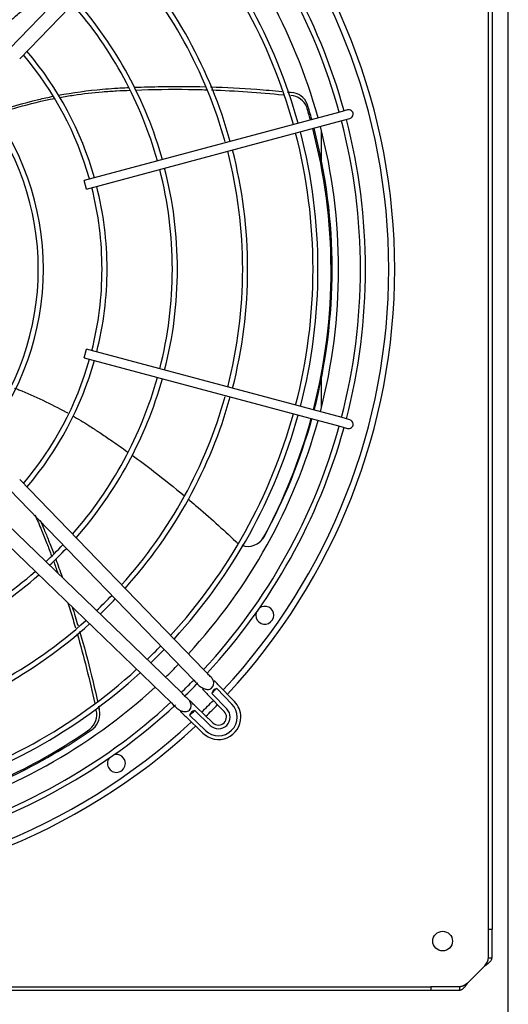
# Paper-space layout 'Layout1' of a CAD drawing. Units: inches. Extents: x 0 to 16.7, y -0.5 to 10.7.
# Drawn here: x 8.9 to 9.5, y 7.5 to 8.7 of the extents above; entities that cross this region are included whole.
import ezdxf

# ---------------------------------------------------------------- set-up
doc = ezdxf.new("R2010")
doc.units = ezdxf.units.IN
doc.header["$MEASUREMENT"] = 0
for name, color, linetype in [('0510F-3055_TOP_P', 7, 'Continuous'), ('0512P-0540_-_COI', 7, 'Continuous'), ('Default', 7, 'Continuous'), ('DUNLI_630', 7, 'Continuous')]:
    doc.layers.add(name, color=color, linetype=linetype)

# ---------------------------------------------------------------- blocks, each defined once
blk = doc.blocks.new('SE4')
at = {"layer": '0510F-3055_TOP_P', "color": 7, "linetype": 'Continuous'}
blk.add_line((9.4753, 6.6505), (9.4753, 10.128), dxfattribs=at)
at = {"layer": '0512P-0540_-_COI', "color": 7, "linetype": 'Continuous'}
for p, q in [((9.2499, 8.519), (9.2499, 8.5572)), ((9.2499, 8.2231), (9.2499, 8.2601))]:
    blk.add_line(p, q, dxfattribs=at)
at = {"layer": 'DUNLI_630', "color": 7, "linetype": 'Continuous'}
for p, q in [((9.4513, 7.5925), (9.4513, 9.1878)), ((9.4557, 9.1878), (9.4557, 7.5925)), ((9.0958, 8.8868), (8.8731, 8.6564)), ((8.8855, 8.6444), (9.1083, 8.8748)), ((9.2719, 8.58), (8.9634, 8.4974)), ((9.2813, 8.5825), (9.2719, 8.58)), ((8.9662, 8.4869), (9.2747, 8.5696)), ((9.2747, 8.5696), (9.2841, 8.5721)), ((8.9662, 8.4869), (8.9634, 8.4974)), ((8.9634, 8.2829), (8.9662, 8.2934)), ((9.2747, 8.2107), (8.9662, 8.2934)), ((8.9634, 8.2829), (9.2719, 8.2002)), ((9.2841, 8.2082), (9.2747, 8.2107)), ((9.2719, 8.2002), (9.2813, 8.1977)), ((9.1083, 7.9055), (8.8855, 8.1359)), ((8.8731, 8.1239), (9.0958, 7.8934)), ((9.0808, 7.8784), (8.8504, 8.1012)), ((8.8383, 8.0887), (9.0688, 7.8659)), ((9.1356, 7.8588), (9.1175, 7.8774)), ((9.1416, 7.8646), (9.1233, 7.8835)), ((9.1448, 7.8677), (9.1249, 7.8883)), ((9.1124, 7.8763), (9.1324, 7.8556)), ((9.0968, 7.8567), (9.1155, 7.8387)), ((9.1186, 7.8419), (9.098, 7.8618)), ((9.0859, 7.8494), (9.1066, 7.8294)), ((9.0907, 7.8509), (9.1097, 7.8326)), ((9.4513, 7.5925), (9.4557, 7.5925)), ((9.4513, 7.5579), (9.4513, 7.5925)), ((9.4557, 7.5579), (9.4557, 7.5925)), ((9.4513, 7.5579), (9.4557, 7.5579)), ((9.426, 7.5272), (9.447, 7.5482)), ((7.7865, 7.5229), (9.3817, 7.5229)), ((9.4164, 7.5229), (9.3817, 7.5229)), ((9.3817, 7.5229), (9.3817, 7.5186)), ((9.4164, 7.5229), (9.4164, 7.5186)), ((9.3817, 7.5186), (7.7865, 7.5186)), ((9.4164, 7.5186), (9.3817, 7.5186))]:
    blk.add_line(p, q, dxfattribs=at)
blk.add_circle((9.3961, 7.5781), 0.0119, dxfattribs=at)
for centre, radius, start, end in [((8.5841, 8.3901), 0.7542, 0, 42.9278), ((8.5841, 8.3901), 0.747, 0, 42.8988), ((8.5841, 8.3901), 0.7189, 15.4314, 42.7804), ((8.5841, 8.3901), 0.7128, 15.4351, 42.7513), ((8.5841, 8.3901), 0.6864, 15.4519, 42.6274), ((8.5841, 8.3901), 0.6555, 15.4732, 42.4694), ((8.5841, 8.3901), 0.6615, 15.4689, 42.5015), ((8.5841, 8.3901), 0.5706, 15.6435, 41.9481), ((8.5841, 8.3901), 0.5766, 15.5379, 41.9904), ((8.5841, 8.3901), 0.4857, 15.6386, 41.244), ((8.5841, 8.3901), 0.4918, 15.6307, 41.3024), ((8.5841, 8.3901), 0.4069, 15.7623, 40.3261), ((8.5841, 8.3901), 0.4008, 15.7739, 40.2405), ((9.2117, 8.5811), 0.0226, 21.5749, 86.2655), ((8.5841, 8.3901), 0.3239, 321.1594, 38.8567), ((8.5841, 8.3901), 0.33, 0, 38.9702), ((9.2113, 8.5776), 0.0224, 21.2526, 86.6075), ((8.5833, 8.3884), 0.6781, 15.5931, 16.9096), ((8.5841, 8.3901), 0.6786, 15.4714, 17.0795), ((9.2827, 8.5773), 0.00541, 0, 105), ((8.5841, 8.3901), 0.7128, 0, 14.5649), ((8.5841, 8.3901), 0.7189, 0, 14.5686), ((9.2827, 8.5773), 0.00541, 285, 0), ((8.5841, 8.3901), 0.6615, 0, 14.5311), ((8.5833, 8.3884), 0.6781, 345.6303, 14.6811), ((8.5841, 8.3901), 0.6786, 345.4725, 14.5585), ((8.5841, 8.3901), 0.6864, 0, 14.5481), ((8.5841, 8.3901), 0.6555, 0, 14.5268), ((8.5841, 8.3901), 0.5706, 0, 14.4564), ((8.5841, 8.3901), 0.5766, 0, 14.4621), ((8.5841, 8.3901), 0.4857, 0, 14.3614), ((8.5841, 8.3901), 0.4918, 0, 14.3693), ((8.5841, 8.3901), 0.4008, 0, 14.2261), ((8.5841, 8.3901), 0.4069, 0, 14.2377), ((8.5841, 8.3901), 0.33, 321.0261, 360), ((8.5841, 8.3901), 0.4008, 345.7739, 360), ((8.5841, 8.3901), 0.4069, 345.7623, 360), ((8.5841, 8.3901), 0.4857, 345.6386, 360), ((8.5841, 8.3901), 0.4918, 345.6307, 360), ((8.5841, 8.3901), 0.747, 317.1012, 360), ((8.5841, 8.3901), 0.7542, 317.0722, 0), ((8.5841, 8.3901), 0.5706, 345.5436, 360), ((8.5841, 8.3901), 0.5766, 345.5379, 360), ((8.5841, 8.3901), 0.6555, 345.4732, 360), ((8.5841, 8.3901), 0.6615, 345.4689, 360), ((8.5841, 8.3901), 0.6864, 345.4519, 360), ((8.5841, 8.3901), 0.7128, 345.4351, 360), ((8.5841, 8.3901), 0.7189, 345.4314, 360), ((8.5841, 8.3901), 0.4008, 319.7595, 344.2261), ((8.5841, 8.3901), 0.4069, 319.6739, 344.2377), ((8.5841, 8.3901), 0.4857, 318.756, 344.3614), ((8.5841, 8.3901), 0.4918, 318.6976, 344.3693), ((8.5841, 8.3901), 0.5706, 318.0519, 344.3565), ((8.5841, 8.3901), 0.5766, 318.0096, 344.4621), ((8.5841, 8.3901), 0.6555, 317.5306, 344.5268), ((8.5841, 8.3901), 0.6615, 317.4985, 344.5311), ((8.5833, 8.3884), 0.6781, 331.6262, 344.7129), ((8.5841, 8.3901), 0.6864, 317.3726, 344.5481), ((8.5841, 8.3901), 0.7128, 317.2487, 344.5649), ((8.5841, 8.3901), 0.7189, 317.2242, 344.5686), ((8.5841, 8.3901), 0.6786, 331.5393, 344.5556), ((9.2827, 8.2029), 0.00541, 255, 0), ((9.2827, 8.2029), 0.00541, 0, 75), ((8.5841, 8.3901), 0.4857, 313.2919, 316.7081), ((9.1612, 8.0765), 0.0214, 225.921, 236.7923), ((9.1612, 8.0765), 0.0214, 249.2404, 331.1958), ((9.1619, 8.0771), 0.0214, 309.8457, 318.435), ((9.1619, 8.0771), 0.0214, 323.3793, 331.1456), ((8.5841, 8.3901), 0.4918, 313.3249, 316.6751), ((8.5841, 8.3901), 0.4857, 285.6386, 311.244), ((8.5841, 8.3901), 0.4918, 285.6307, 311.3024), ((8.5841, 8.3901), 0.5706, 313.6903, 316.3097), ((8.5841, 8.3901), 0.5766, 313.7142, 316.2858), ((9.1814, 7.9719), 0.0108, 163.0616, 0), ((9.1814, 7.9719), 0.0108, 0, 126.9384), ((8.5841, 8.3901), 0.5706, 285.5436, 311.9481), ((8.5841, 8.3901), 0.5766, 285.5379, 311.9904), ((8.5841, 8.3901), 0.6555, 313.9854, 316.0146), ((8.5841, 8.3901), 0.6615, 314.0036, 315.9964), ((8.5841, 8.3901), 0.6864, 314.0749, 315.9251), ((8.5841, 8.3901), 0.6555, 285.4732, 312.4694), ((8.5841, 8.3901), 0.6615, 285.4689, 312.5015), ((8.5841, 8.3901), 0.7128, 314.1451, 315.8549), ((8.5841, 8.3901), 0.7189, 314.0748, 315.9398), ((9.1111, 7.8901), 0.00866, 314.0318, 16.9348), ((8.5841, 8.3901), 0.6864, 285.4519, 312.6274), ((8.5841, 8.3901), 0.7398, 316.1346, 316.7846), ((9.126, 7.8752), 0.00876, 107.8251, 165.0941), ((8.5841, 8.3901), 0.7128, 285.4351, 312.7513), ((8.5841, 8.3901), 0.747, 314.2286, 315.7714), ((9.1254, 7.8489), 0.0226, 225.9682, 44.0318), ((9.1254, 7.8489), 0.0271, 0, 44.0318), ((8.5841, 8.3901), 0.7189, 285.4314, 312.9003), ((8.9562, 7.8516), 0.0224, 309.2526, 14.6075), ((8.9597, 7.8523), 0.0226, 309.5749, 14.2655), ((8.5841, 8.3901), 0.7398, 313.2154, 313.8654), ((9.099, 7.8483), 0.00876, 104.9062, 162.1746), ((8.5841, 8.3901), 0.7542, 314.245, 315.755), ((9.1254, 7.8489), 0.0142, 225.9682, 44.0318), ((9.1254, 7.8489), 0.00974, 225.9682, 44.0318), ((8.5841, 8.3901), 0.747, 227.1012, 312.8988), ((9.1254, 7.8489), 0.0271, 225.9682, 0), ((8.5841, 8.3901), 0.7542, 227.0722, 312.9278), ((8.5822, 8.3903), 0.6781, 285.6255, 304.9096), ((8.5841, 8.3901), 0.6786, 285.4771, 305.0795), ((9.0023, 7.7928), 0.0108, 143.0616, 0), ((9.0023, 7.7928), 0.0108, 0, 106.9384)]:
    blk.add_arc(centre, radius, start, end, dxfattribs=at)
for points, knots in [([(8.8652, 8.6824), (8.8709, 8.6876), (8.8787, 8.6944), (8.8878, 8.7019), (8.8908, 8.7043), (8.8929, 8.706), (8.8939, 8.7068), (8.8991, 8.7109), (8.9033, 8.7142), (8.9143, 8.7225), (8.9211, 8.7276), (8.9279, 8.7327)], [0.5167065, 0.5167065, 0.5167065, 0.5167065, 0.5625, 0.578125, 0.5859375, 0.5859375, 0.59375, 0.59375, 0.625, 0.625, 0.674593, 0.674593, 0.674593, 0.674593]), ([(8.9321, 8.6002), (8.9498, 8.6036), (8.9677, 8.606), (8.9903, 8.608), (8.995, 8.6084), (9.0055, 8.609), (9.0112, 8.6093), (9.0169, 8.6096)], [0.4789049, 0.4789049, 0.4789049, 0.4789049, 0.578932, 0.578932, 0.605512, 0.605512, 0.6375181, 0.6375181, 0.6375181, 0.6375181]), ([(8.9338, 8.5976), (8.9396, 8.5987), (8.9453, 8.5996), (8.9625, 8.6022), (8.9739, 8.6035), (8.9911, 8.6049), (8.9968, 8.6053), (9.0079, 8.6059), (9.0134, 8.6061), (9.0188, 8.6063)], [0.4811988, 0.4811988, 0.4811988, 0.4811988, 0.513662, 0.513662, 0.5780705, 0.5780705, 0.6102748, 0.6102748, 0.6408505, 0.6408505, 0.6408505, 0.6408505]), ([(9.0238, 8.6099), (9.0347, 8.6103), (9.0457, 8.6106), (9.0743, 8.6111), (9.092, 8.611), (9.1097, 8.6105)], [0.6503205, 0.6503205, 0.6503205, 0.6503205, 0.7113848, 0.7113848, 0.8090167, 0.8090167, 0.8090167, 0.8090167]), ([(9.0252, 8.6066), (9.0464, 8.6074), (9.0677, 8.6076), (9.0966, 8.6073), (9.104, 8.6071), (9.1114, 8.6069)], [0.6526256, 0.6526256, 0.6526256, 0.6526256, 0.7712961, 0.7712961, 0.8125625, 0.8125625, 0.8125625, 0.8125625]), ([(9.1158, 8.6104), (9.1345, 8.6098), (9.1531, 8.6088), (9.1818, 8.6067), (9.1919, 8.6058), (9.202, 8.6048)], [0.8203651, 0.8203651, 0.8203651, 0.8203651, 0.9231304, 0.9231304, 0.9793368, 0.9793368, 0.9793368, 0.9793368]), ([(8.854, 8.579), (8.8718, 8.5854), (8.89, 8.5907), (8.9143, 8.5965), (8.9202, 8.5978), (8.9261, 8.599)], [0.3296238, 0.3296238, 0.3296238, 0.3296238, 0.434199, 0.434199, 0.4676614, 0.4676614, 0.4676614, 0.4676614]), ([(8.8555, 8.5771), (8.8647, 8.5803), (8.8739, 8.5832), (8.898, 8.59), (8.9129, 8.5936), (8.9279, 8.5965)], [0.3310804, 0.3310804, 0.3310804, 0.3310804, 0.384845, 0.384845, 0.4699716, 0.4699716, 0.4699716, 0.4699716]), ([(8.8794, 8.2465), (8.8811, 8.2458), (8.8828, 8.2451), (8.904, 8.2365), (8.9231, 8.2274), (8.9423, 8.2169), (8.943, 8.2165), (8.9437, 8.2161)], [0.3642846, 0.3642846, 0.3642846, 0.3642846, 0.375, 0.375, 0.5, 0.5, 0.5047385, 0.5047385, 0.5047385, 0.5047385]), ([(8.9493, 8.213), (8.9559, 8.2092), (8.9647, 8.2039), (8.9744, 8.1977), (8.9777, 8.1955), (8.9799, 8.1941), (8.981, 8.1933), (8.9865, 8.1896), (8.9909, 8.1867), (9.0022, 8.1789), (9.0091, 8.1741), (9.0159, 8.1691)], [0.5173845, 0.5173845, 0.5173845, 0.5173845, 0.5625, 0.578125, 0.5859375, 0.5859375, 0.59375, 0.59375, 0.625, 0.625, 0.6741639, 0.6741639, 0.6741639, 0.6741639]), ([(9.0214, 8.1652), (9.0301, 8.1588), (9.0388, 8.1524), (9.0599, 8.1361), (9.0723, 8.1262), (9.0845, 8.1161)], [0.6872036, 0.6872036, 0.6872036, 0.6872036, 0.75, 0.75, 0.8413664, 0.8413664, 0.8413664, 0.8413664]), ([(9.0888, 8.1125), (9.0918, 8.1099), (9.0949, 8.1073), (9.1144, 8.0906), (9.1306, 8.076), (9.1463, 8.0611)], [0.8519999, 0.8519999, 0.8519999, 0.8519999, 0.875, 0.875, 1, 1, 1, 1]), ([(8.9039, 8.0929), (8.9067, 8.0869), (8.9094, 8.0808), (8.9141, 8.0695), (8.9162, 8.0641), (8.9202, 8.0538), (8.9221, 8.0488), (8.924, 8.0437)], [0.54110646, 0.54110646, 0.54110646, 0.54110646, 0.57807053, 0.57807053, 0.61027479, 0.61027479, 0.64034394, 0.64034394, 0.64034394, 0.64034394]), ([(8.9101, 8.0867), (8.9118, 8.083), (8.9134, 8.0793), (8.9168, 8.0712), (8.9186, 8.0668), (8.9224, 8.0571), (8.9245, 8.0518), (8.9265, 8.0465)], [0.55626039, 0.55626039, 0.55626039, 0.55626039, 0.57893201, 0.57893201, 0.60551196, 0.60551196, 0.63706978, 0.63706978, 0.63706978, 0.63706978]), ([(8.9436, 7.9871), (8.9446, 7.9837), (8.9457, 7.9803), (8.9489, 7.9702), (8.9509, 7.9634), (8.9529, 7.9565)], [0.75168051, 0.75168051, 0.75168051, 0.75168051, 0.77129608, 0.77129608, 0.81071904, 0.81071904, 0.81071904, 0.81071904]), ([(8.9578, 7.9526), (8.9631, 7.9347), (8.9679, 7.9167), (8.9748, 7.8883), (8.9772, 7.8781), (8.9795, 7.8679)], [0.8200225, 0.8200225, 0.8200225, 0.8200225, 0.9231304, 0.9231304, 0.9809923, 0.9809923, 0.9809923, 0.9809923]), ([(9.1197, 7.8903), (9.1197, 7.8906), (9.1197, 7.8916), (9.1189, 7.8942), (9.1166, 7.897), (9.1126, 7.9009), (9.1099, 7.9038), (9.1083, 7.9055)], [0, 0, 0, 0, 0.039266, 0.13729, 0.423201, 0.726253, 1, 1, 1, 1]), ([(9.0958, 7.8934), (9.0987, 7.89), (9.102, 7.8863), (9.108, 7.883), (9.1118, 7.8821), (9.1152, 7.8825), (9.1164, 7.8834), (9.1171, 7.8839)], [0, 0, 0, 0, 0.417254, 0.556227, 0.706821, 0.856999, 1, 1, 1, 1]), ([(9.1249, 7.8883), (9.1242, 7.889), (9.1233, 7.8899), (9.1221, 7.8912), (9.1213, 7.892), (9.1207, 7.8927), (9.1203, 7.893), (9.1202, 7.8931), (9.1202, 7.893)], [0, 0, 0, 0, 0.1208558, 0.1807482, 0.2392836, 0.2966958, 0.35469, 0.4057864, 0.4057864, 0.4057864, 0.4057864]), ([(9.0904, 7.8571), (9.091, 7.858), (9.0919, 7.8592), (9.0924, 7.8617), (9.0924, 7.8638), (9.0919, 7.866), (9.0908, 7.8685), (9.0882, 7.8715), (9.0845, 7.8744), (9.0823, 7.8769), (9.0808, 7.8784)], [0, 0, 0, 0, 0.138856, 0.216119, 0.296322, 0.376641, 0.453383, 0.584006, 0.777832, 1, 1, 1, 1]), ([(9.1062, 7.8828), (9.1062, 7.8828), (9.1062, 7.8828), (9.1064, 7.8825), (9.1071, 7.8818), (9.1085, 7.8803), (9.1105, 7.8783), (9.1117, 7.877), (9.1124, 7.8763)], [0.5296587, 0.5296587, 0.5296587, 0.5296587, 0.540275, 0.600616, 0.6631366, 0.7858495, 0.8966126, 1, 1, 1, 1]), ([(9.0688, 7.8659), (9.0717, 7.8626), (9.0751, 7.8591), (9.0813, 7.8559), (9.0851, 7.8552), (9.0885, 7.8557), (9.0897, 7.8566), (9.0904, 7.8571)], [0, 0, 0, 0, 0.417254, 0.556227, 0.706821, 0.856999, 1, 1, 1, 1]), ([(9.098, 7.8618), (9.0972, 7.8625), (9.096, 7.8637), (9.0939, 7.8657), (9.0925, 7.8671), (9.0917, 7.8679), (9.0915, 7.868), (9.0914, 7.868), (9.0914, 7.868)], [0, 0, 0, 0, 0.1033874, 0.2141505, 0.3368634, 0.399384, 0.459725, 0.4703413, 0.4703413, 0.4703413, 0.4703413]), ([(9.0795, 7.8557), (9.0795, 7.8557), (9.0795, 7.8556), (9.0797, 7.8554), (9.0804, 7.8547), (9.0819, 7.8533), (9.0839, 7.8513), (9.0852, 7.8501), (9.0859, 7.8494)], [0.5296587, 0.5296587, 0.5296587, 0.5296587, 0.540275, 0.600616, 0.6631366, 0.7858495, 0.8966126, 1, 1, 1, 1]), ([(9.447, 7.5482), (9.4471, 7.5483), (9.4474, 7.5485), (9.4478, 7.5488), (9.4483, 7.5492), (9.4491, 7.5497), (9.4499, 7.5503), (9.4507, 7.551), (9.4516, 7.5516), (9.4526, 7.5525), (9.4538, 7.5537), (9.4547, 7.5548), (9.4551, 7.5556), (9.4554, 7.5563), (9.4555, 7.5568), (9.4556, 7.5574), (9.4557, 7.5577), (9.4557, 7.5579)], [0, 0, 0, 0, 0.023672, 0.055404, 0.095202, 0.143079, 0.218397, 0.285786, 0.341096, 0.428546, 0.571565, 0.696684, 0.785531, 0.826721, 0.892679, 0.952791, 1, 1, 1, 1]), ([(9.447, 7.5482), (9.4476, 7.549), (9.4481, 7.5498), (9.4492, 7.5515), (9.4497, 7.5523), (9.4505, 7.5539), (9.4508, 7.5547), (9.4512, 7.5563), (9.4513, 7.5571), (9.4513, 7.5579)], [0, 0, 0, 0, 0.25, 0.25, 0.5, 0.5, 0.75, 0.75, 1, 1, 1, 1]), ([(9.426, 7.5272), (9.4259, 7.5271), (9.4257, 7.5268), (9.4254, 7.5264), (9.4251, 7.5259), (9.4247, 7.5255), (9.4244, 7.525), (9.424, 7.5245), (9.4236, 7.524), (9.4231, 7.5232), (9.422, 7.5219), (9.4208, 7.5207), (9.4195, 7.5197), (9.4187, 7.5192), (9.418, 7.5189), (9.4175, 7.5187), (9.417, 7.5186), (9.4166, 7.5186), (9.4164, 7.5186)], [0, 0, 0, 0, 0.03088, 0.063147, 0.096802, 0.131844, 0.168273, 0.206089, 0.245293, 0.285883, 0.387335, 0.57148, 0.655234, 0.785483, 0.830488, 0.881243, 0.937747, 1, 1, 1, 1]), ([(9.426, 7.5272), (9.4259, 7.5272), (9.4257, 7.527), (9.4252, 7.5267), (9.4246, 7.5263), (9.4239, 7.5258), (9.4233, 7.5254), (9.4226, 7.525), (9.422, 7.5246), (9.4212, 7.5242), (9.4205, 7.5238), (9.4197, 7.5235), (9.4188, 7.5232), (9.418, 7.5231), (9.4172, 7.5229), (9.4167, 7.5229), (9.4164, 7.5229)], [0, 0, 0, 0, 0.027673, 0.075295, 0.142874, 0.217997, 0.285737, 0.33173, 0.428589, 0.500019, 0.571453, 0.657123, 0.742844, 0.828583, 0.914303, 1, 1, 1, 1])]:
    blk.add_open_spline(points, degree=3, knots=knots, dxfattribs=at)
for points in [[(9.1172, 8.6067), (9.1461, 8.6057), (9.1749, 8.6037), (9.2035, 8.6008)], [(9.2085, 8.6042), (9.2101, 8.604), (9.2116, 8.6039), (9.2132, 8.6037)], [(9.1748, 8.0599), (9.175, 8.06), (9.1753, 8.0603), (9.1758, 8.0607)], [(8.9263, 8.0374), (8.928, 8.0328), (8.9297, 8.0281), (8.9314, 8.0234)], [(8.929, 8.0397), (8.9317, 8.0326), (8.9342, 8.0254), (8.9368, 8.0182)], [(8.9489, 7.9819), (8.9513, 7.9744), (8.9536, 7.9667), (8.9559, 7.9591)], [(8.9548, 7.95), (8.9629, 7.9219), (8.97, 7.8936), (8.9761, 7.8651)], [(8.9806, 7.8624), (8.981, 7.8609), (8.9813, 7.8594), (8.9816, 7.8578)]]:
    blk.add_open_spline(points, degree=3, dxfattribs=at)

psp = doc.layouts.get("Layout1")

# ---------------------------------------------------------------- block references
at = {"layer": 'Default'}
psp.add_blockref('SE4', (0, 0), dxfattribs=at)

doc.saveas('drawing.dxf')
